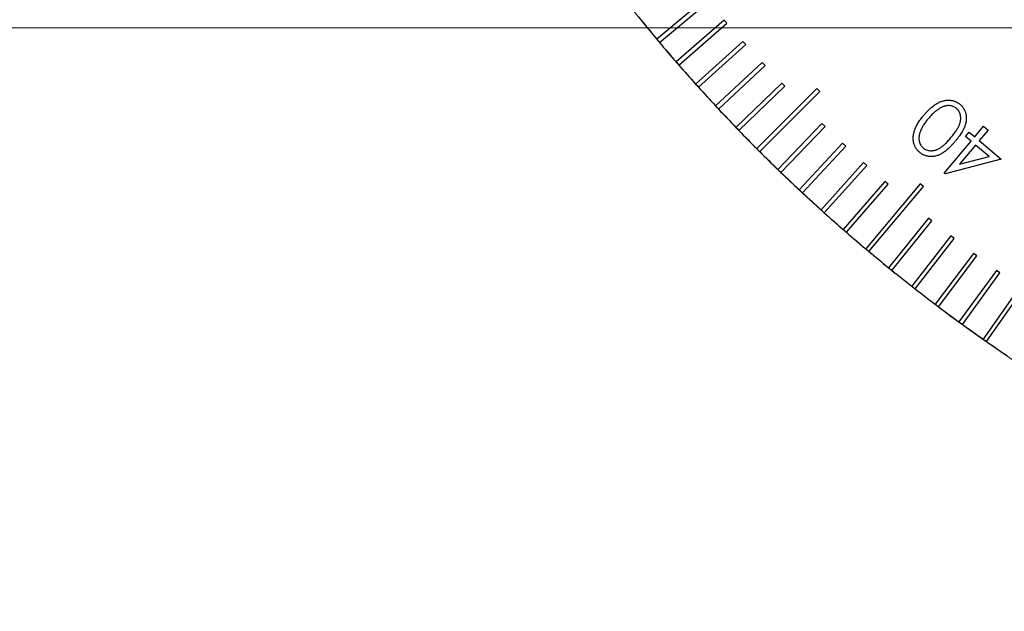
# Model space of a CAD drawing. Units: millimetres. Extents: x 16 to 867, y 13 to 613.
# Drawn here: x 455 to 495, y 333 to 357 of the extents above; entities that cross this region are included whole.
import ezdxf

# ---------------------------------------------------------------- set-up
doc = ezdxf.new("R2010")
doc.units = ezdxf.units.MM
doc.header["$LTSCALE"] = 3
doc.layers.add('SLD-0', color=179, linetype='Continuous', lineweight=15)
doc.styles.add('SLDTEXTSTYLE0', font='TXT', dxfattribs={"width": 0.605})
doc.dimstyles.new('SLDDIMSTYLE4', dxfattribs={"dimtxt": 6.9, "dimasz": 6, "dimexe": 0, "dimexo": 0.0625, "dimgap": 1.725, "dimtad": 0, "dimtih": 1, "dimtoh": 1, "dimlfac": 1.166667, "dimrnd": 1e-09, "dimzin": 12, "dimdsep": 46, "dimtxsty": 'SLDTEXTSTYLE0', "dimsah": 1, "dimcen": 0, "dimadec": 0, "dimazin": 3, "dimtfac": 1, "dimtofl": 0, "dimtmove": 0, "dimatfit": 3, "dimfxl": 1, "dimfrac": 2, "dimtolj": 1, "dimtzin": 12, "dimarcsym": 0})
doc.dimstyles.new('SLDDIMSTYLE5', dxfattribs={"dimtxt": 6.9, "dimasz": 6, "dimexe": 0, "dimexo": 0.0625, "dimgap": 1.725, "dimtad": 1, "dimlfac": 1.166667, "dimrnd": 1e-09, "dimzin": 12, "dimdsep": 46, "dimtxsty": 'SLDTEXTSTYLE0', "dimsah": 1, "dimcen": 0.09, "dimadec": 0, "dimazin": 3, "dimtfac": 1, "dimtofl": 0, "dimtmove": 0, "dimatfit": 3, "dimfxl": 1, "dimfrac": 2, "dimtolj": 1, "dimtzin": 12, "dimarcsym": 0})

# ---------------------------------------------------------------- blocks, each defined once
blk = doc.blocks.new('_D_15')
at = {"layer": 'SLD-0'}
for p, q in [((595.86, 371.266), (606.285, 366.501)), ((606.285, 366.501), (645.427, 366.501))]:
    blk.add_line(p, q, dxfattribs=at)
blk.add_arc((533.494, 399.77), 68.571, 169.43347, 337.94247, dxfattribs=at)
blk.add_solid([(595.86, 371.266), (601.005, 368.089), (601.629, 369.454)], dxfattribs=at)
at = {"layer": 'SLD-0', "char_height": 6.9, "attachment_point": 1, "style": 'SLDTEXTSTYLE0'}
for s, insert in [('%%c', (614.798, 375.396)), ('160', (624.856, 375.396))]:
    blk.add_mtext(s, dxfattribs=dict(at, insert=insert))
blk = doc.blocks.new('_D_27')
at = {"layer": 'SLD-0', "color": 7}
for p, q in [((486.951, 399.77), (415.023, 399.77)), ((418.023, 399.77), (418.023, 356.227)), ((508.722, 356.227), (415.023, 356.227))]:
    blk.add_line(p, q, dxfattribs=at)
for points in [[(418.023, 399.77), (417.273, 393.77), (418.773, 393.77)], [(418.023, 356.227), (418.773, 362.227), (417.273, 362.227)]]:
    blk.add_solid(points, dxfattribs=at)
at = {"layer": 'SLD-0', "color": 7, "insert": (409.128, 368.775), "char_height": 6.9, "attachment_point": 1, "rotation": 90, "style": 'SLDTEXTSTYLE0'}
blk.add_mtext('50.8', dxfattribs=at)

msp = doc.modelspace()

# ---------------------------------------------------------------- linework, layer by layer
at = {"color": 7, "linetype": 'Continuous', "lineweight": 30}
for p, q in [((483.5364, 357.9626), (480.91, 355.7588)), ((481.0202, 355.6274), (483.6466, 357.8312)), ((483.6268, 356.5347), (481.6862, 354.8477)), ((483.7393, 356.4053), (483.6268, 356.5347)), ((481.7986, 354.7184), (483.7393, 356.4053)), ((484.3889, 355.671), (482.478, 353.9504)), ((482.5928, 353.823), (484.5037, 355.5436)), ((484.5037, 355.5436), (484.3889, 355.671)), ((485.1661, 354.8207), (483.2855, 353.067)), ((483.4024, 352.9417), (485.283, 354.6953)), ((485.283, 354.6953), (485.1661, 354.8207)), ((485.9579, 353.9841), (484.1082, 352.1979)), ((484.2273, 352.0746), (486.077, 353.8608)), ((487.3703, 353.7676), (484.946, 351.3432)), ((486.077, 353.8608), (485.9579, 353.9841)), ((487.4915, 353.6464), (487.3703, 353.7676)), ((485.0672, 351.222), (487.4915, 353.6464)), ((487.5847, 352.353), (485.7985, 350.5033)), ((485.9218, 350.3843), (487.7081, 352.234)), ((487.7081, 352.234), (487.5847, 352.353)), ((493.7557, 351.8193), (494.1162, 352.2492)), ((494.1162, 352.2492), (494.3013, 352.0941)), ((493.3835, 351.8295), (493.5323, 352.0069)), ((493.6069, 351.642), (493.3835, 351.8295)), ((493.5323, 352.0069), (493.7557, 351.8193)), ((494.3013, 352.0941), (493.9408, 351.6643)), ((488.4193, 351.559), (486.6656, 349.6785)), ((486.791, 349.5615), (488.5447, 351.4421)), ((488.5447, 351.4421), (488.4193, 351.559)), ((492.5258, 350.354), (493.6069, 351.642)), ((493.792, 351.4869), (493.1451, 350.7164)), ((494.3362, 351.0304), (493.792, 351.4869)), ((493.9408, 351.6643), (494.8242, 350.9229)), ((494.8242, 350.9229), (492.5636, 350.3225)), ((493.1451, 350.7164), (494.3362, 351.0304)), ((489.2675, 350.7797), (487.547, 348.8688)), ((487.6744, 348.7541), (489.3949, 350.665)), ((489.3949, 350.665), (489.2675, 350.7797)), ((492.5636, 350.3225), (492.5258, 350.354)), ((490.1293, 350.0153), (488.4423, 348.0747)), ((488.5717, 347.9622), (490.2587, 349.9029)), ((491.5552, 349.9227), (489.3514, 347.2963)), ((489.4827, 347.1861), (491.6865, 349.8125)), ((490.2587, 349.9029), (490.1293, 350.0153)), ((491.6865, 349.8125), (491.5552, 349.9227)), ((491.8921, 348.5322), (490.2739, 346.5339)), ((492.0253, 348.4243), (491.8921, 348.5322)), ((490.4071, 346.426), (492.0253, 348.4243)), ((492.7927, 347.814), (491.2096, 345.7877)), ((492.9277, 347.7084), (492.7927, 347.814)), ((491.3446, 345.6822), (492.9277, 347.7084)), ((493.7056, 347.1116), (492.1581, 345.058)), ((492.295, 344.9548), (493.8425, 347.0084)), ((493.8425, 347.0084), (493.7056, 347.1116)), ((494.6307, 346.4252), (493.1193, 344.3449)), ((493.258, 344.2441), (494.7694, 346.3244)), ((496.0592, 346.4572), (494.0927, 343.6487)), ((494.2331, 343.5504), (496.1997, 346.3589)), ((494.7694, 346.3244), (494.6307, 346.4252))]:
    msp.add_line(p, q, dxfattribs=at)
for start, end in [(218.92838, 219.07162), (219.07162, 219.92838), (219.92838, 220.07162), (220.07162, 220.92838), (220.92838, 221.07162), (221.07162, 221.92838), (221.92838, 222.07162), (222.07162, 222.92838), (222.92838, 223.07162), (223.07162, 223.92838), (223.92838, 224.07162), (224.07162, 224.92838), (224.92838, 225.07162), (225.07162, 225.92838), (225.92838, 226.07162), (226.07162, 226.92838), (226.92838, 227.07162), (227.07162, 227.92838), (227.92838, 228.07162), (228.07162, 228.92838), (228.92838, 229.07162), (229.07162, 229.92838), (229.92838, 230.07162), (230.07162, 230.92838), (230.92838, 231.07162), (231.07162, 231.92838), (231.92838, 232.07162), (232.07162, 232.92838), (232.92838, 233.07162), (233.07162, 233.92838), (233.92838, 234.07162), (234.07162, 234.92838), (234.92838, 235.07162), (235.07162, 235.92838)]:
    msp.add_arc((533.4939, 399.7699), 68.5714, start, end, dxfattribs=at)
for points, knots in [([(491.7061, 352.698), (491.7299, 352.7262), (491.7764, 352.781), (491.8477, 352.8581), (491.9182, 352.9284), (491.987, 352.9925), (492.0555, 353.0493), (492.1218, 353.1006), (492.1881, 353.1441), (492.2528, 353.182), (492.3171, 353.2132), (492.38, 353.2408), (492.4428, 353.2626), (492.5049, 353.2795), (492.5661, 353.2926), (492.6268, 353.2995), (492.6867, 353.3029), (492.7459, 353.3001), (492.8038, 353.2933), (492.8603, 353.2829), (492.9148, 353.2676), (492.9678, 353.2487), (493.0192, 353.2256), (493.0683, 353.1975), (493.116, 353.1661), (493.1461, 353.1423), (493.1613, 353.1303)], [0, 0, 0, 0, 0.0649455, 0.1265406, 0.1848701, 0.2402268, 0.2921254, 0.3414502, 0.387839, 0.4315537, 0.4734065, 0.5136699, 0.5525324, 0.5902786, 0.6268743, 0.6626856, 0.6977146, 0.7324465, 0.766812, 0.8003964, 0.8334526, 0.8663824, 0.8994814, 0.9324702, 0.9659206, 1, 1, 1, 1]), ([(492.3506, 352.9728), (492.3309, 352.9607), (492.2909, 352.9362), (492.2321, 352.8947), (492.1738, 352.8486), (492.115, 352.7986), (492.0563, 352.7444), (491.9982, 352.6853), (491.9394, 352.6227), (491.9017, 352.5782), (491.8825, 352.5556)], [0, 0, 0, 0, 0.1099119, 0.2236573, 0.3419917, 0.4642222, 0.5910498, 0.7221352, 0.8587465, 1, 1, 1, 1]), ([(493.0145, 352.9684), (492.9933, 352.9844), (492.9511, 353.0163), (492.8785, 353.0502), (492.7997, 353.072), (492.7301, 353.0806), (492.6721, 353.0804), (492.6275, 353.0774), (492.5826, 353.069), (492.5369, 353.0582), (492.4908, 353.0424), (492.4444, 353.0228), (492.397, 353.0003), (492.3663, 352.9821), (492.3506, 352.9728)], [0, 0, 0, 0, 0.11163032, 0.22266951, 0.33602192, 0.45554974, 0.51761106, 0.58053573, 0.64422083, 0.71021924, 0.77858538, 0.8495126, 0.92302241, 1, 1, 1, 1]), ([(492.7964, 351.789), (492.8176, 351.8144), (492.8585, 351.8634), (492.9153, 351.937), (492.9667, 352.007), (493.0121, 352.0738), (493.0524, 352.1369), (493.0863, 352.1972), (493.1151, 352.2539), (493.1376, 352.3082), (493.1558, 352.3599), (493.1699, 352.4103), (493.1801, 352.4597), (493.1871, 352.5079), (493.1899, 352.5554), (493.1896, 352.6017), (493.1852, 352.6471), (493.1742, 352.7051), (493.1536, 352.7732), (493.1186, 352.8484), (493.0724, 352.9144), (493.0337, 352.9505), (493.0145, 352.9684)], [0, 0, 0, 0, 0.0739491, 0.142989, 0.2079049, 0.2682524, 0.3238031, 0.3752671, 0.4229486, 0.4660411, 0.5066185, 0.5456402, 0.5829244, 0.6194189, 0.6545437, 0.6892419, 0.723011, 0.7564693, 0.8210666, 0.881854, 0.9412205, 1, 1, 1, 1]), ([(493.1613, 353.1303), (493.1757, 353.1178), (493.2043, 353.0931), (493.2424, 353.0518), (493.2776, 353.0091), (493.3093, 352.9642), (493.3363, 352.9164), (493.3597, 352.8667), (493.3797, 352.8148), (493.3956, 352.7604), (493.4078, 352.7045), (493.4152, 352.6467), (493.4171, 352.5876), (493.4162, 352.5268), (493.4088, 352.4647), (493.3984, 352.401), (493.3827, 352.336), (493.3621, 352.2692), (493.3365, 352.2), (493.3035, 352.1285), (493.2643, 352.0539), (493.2179, 351.9765), (493.1656, 351.8957), (493.1057, 351.8128), (493.0399, 351.7262), (492.9924, 351.6688), (492.9679, 351.6392)], [0, 0, 0, 0, 0.0338927, 0.0669413, 0.099528, 0.1320466, 0.1643956, 0.1967039, 0.2295442, 0.2630077, 0.2970165, 0.3311074, 0.3661019, 0.4019371, 0.4388406, 0.4769109, 0.5163951, 0.5574629, 0.6009024, 0.6472022, 0.6970713, 0.7504011, 0.8071594, 0.8677621, 0.931963, 1, 1, 1, 1]), ([(491.5316, 351.1886), (491.517, 351.2013), (491.4881, 351.2264), (491.4488, 351.2679), (491.4134, 351.3117), (491.3813, 351.3575), (491.3535, 351.4061), (491.3295, 351.4569), (491.3083, 351.5098), (491.2919, 351.5652), (491.2798, 351.6225), (491.2721, 351.6817), (491.2686, 351.7426), (491.2701, 351.8051), (491.2767, 351.8692), (491.2873, 351.9349), (491.3031, 352.0022), (491.3228, 352.0715), (491.3488, 352.1425), (491.3808, 352.2156), (491.4194, 352.2909), (491.464, 352.3684), (491.5151, 352.4481), (491.5729, 352.5296), (491.6364, 352.6139), (491.6824, 352.6695), (491.7061, 352.698)], [0, 0, 0, 0, 0.0339999, 0.0673586, 0.1002826, 0.1331477, 0.1656038, 0.1986452, 0.2319362, 0.2657348, 0.3000043, 0.3349629, 0.3705326, 0.407193, 0.4448774, 0.4837385, 0.5242632, 0.5662552, 0.6103842, 0.6572043, 0.7066317, 0.7590688, 0.8143949, 0.873119, 0.9347722, 1, 1, 1, 1]), ([(491.8825, 352.5556), (491.8636, 352.5328), (491.8267, 352.4881), (491.7748, 352.4208), (491.7276, 352.3549), (491.6857, 352.2902), (491.6469, 352.2279), (491.6136, 352.1664), (491.5848, 352.1066), (491.5606, 352.0485), (491.5406, 351.992), (491.5245, 351.9372), (491.5122, 351.8842), (491.5046, 351.8328), (491.4999, 351.7833), (491.4998, 351.7352), (491.5043, 351.6891), (491.5145, 351.6309), (491.5348, 351.5628), (491.5705, 351.4889), (491.6157, 351.4231), (491.654, 351.3876), (491.6731, 351.3698)], [0, 0, 0, 0, 0.0663413, 0.1298085, 0.1902488, 0.247751, 0.3024819, 0.3547762, 0.4041343, 0.4511701, 0.495685, 0.5382777, 0.5790922, 0.6175212, 0.6545696, 0.6903892, 0.7249154, 0.7583456, 0.8225622, 0.8832456, 0.9416682, 1, 1, 1, 1]), ([(491.6731, 351.3698), (491.6942, 351.3536), (491.7364, 351.3213), (491.8096, 351.2876), (491.889, 351.2657), (491.9593, 351.2572), (492.0179, 351.2574), (492.063, 351.2606), (492.1085, 351.2681), (492.1544, 351.2791), (492.2008, 351.2944), (492.2475, 351.3133), (492.2948, 351.3358), (492.3429, 351.3621), (492.392, 351.3941), (492.4437, 351.4314), (492.4968, 351.4759), (492.5523, 351.5264), (492.6108, 351.5825), (492.6704, 351.6459), (492.7334, 351.7146), (492.7749, 351.7636), (492.7964, 351.789)], [0, 0, 0, 0, 0.0593781, 0.1185612, 0.1789918, 0.2430655, 0.2763227, 0.3100364, 0.3440896, 0.3794234, 0.4155471, 0.4533398, 0.4921475, 0.5325958, 0.5760138, 0.6233747, 0.6749818, 0.7310316, 0.7913649, 0.8563086, 0.9256593, 1, 1, 1, 1]), ([(492.9679, 351.6392), (492.9427, 351.6099), (492.8937, 351.5529), (492.8203, 351.4716), (492.748, 351.3987), (492.6781, 351.3322), (492.6099, 351.2732), (492.5437, 351.221), (492.4789, 351.1768), (492.4162, 351.139), (492.3543, 351.1079), (492.2936, 351.081), (492.2331, 351.0597), (492.1732, 351.0426), (492.1139, 351.0297), (492.0548, 351.0227), (491.9965, 351.0195), (491.9388, 351.0217), (491.8823, 351.0278), (491.8273, 351.0387), (491.7737, 351.0531), (491.7219, 351.0721), (491.6717, 351.095), (491.6231, 351.1217), (491.5758, 351.1526), (491.5464, 351.1765), (491.5316, 351.1886)], [0, 0, 0, 0, 0.0685571, 0.1331693, 0.1938674, 0.2505408, 0.3038902, 0.3536286, 0.3997386, 0.4427244, 0.4831605, 0.5224975, 0.5601447, 0.5967354, 0.6327067, 0.6675931, 0.7019713, 0.7360396, 0.7697225, 0.8026619, 0.8352854, 0.8678713, 0.9002656, 0.9329205, 0.9661716, 1, 1, 1, 1])]:
    msp.add_open_spline(points, degree=3, knots=knots, dxfattribs=at)

# ---------------------------------------------------------------- dimensions: what is measured, and where the dimension line sits
at = {"layer": 'SLD-0'}
dim = msp.add_diameter_dim_2p(p1=(471.1276, 428.2742), p2=(595.8601, 371.2656), dimstyle='SLDDIMSTYLE4', dxfattribs=at)
dim.commit()
dim.dimension.update_dxf_attribs({"geometry": '_D_15', "text_midpoint": (627.7313, 371.794), "dimtype": 163})
at = {"layer": 'SLD-0', "color": 7}
dim = msp.add_linear_dim(base=(418.023, 356.2271), p1=(489.951, 399.7699), p2=(511.7224, 356.2271), angle=90, dimstyle='SLDDIMSTYLE5', dxfattribs=at)
dim.commit()
dim.dimension.update_dxf_attribs({"geometry": '_D_27', "text_midpoint": (418.023, 377.9985), "dimtype": 160})

doc.saveas('drawing.dxf')
